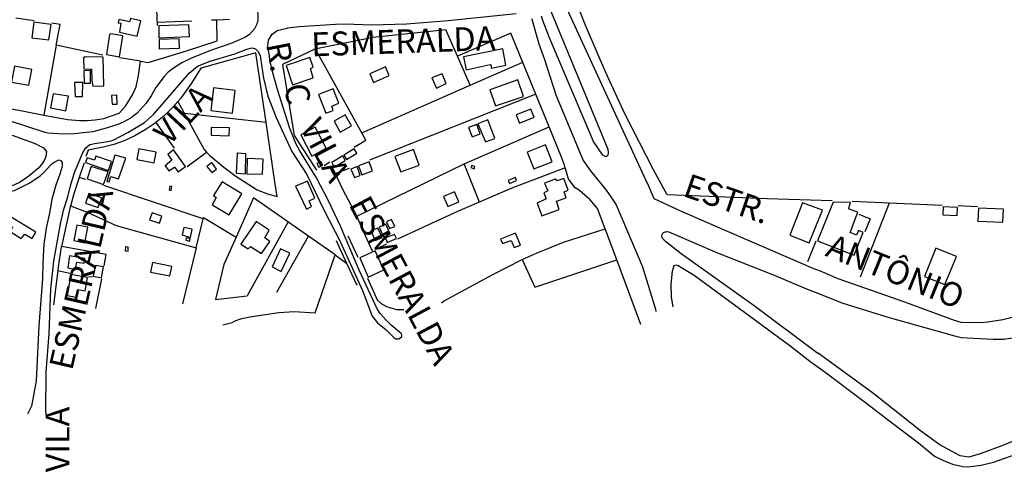
# Model space of a CAD drawing. Extents: x -36123501 to 153801740, y -590598515 to 39561044.
# Drawn here: x 184293 to 184603, y 1666487 to 1666629 of the extents above; entities that cross this region are included whole.
import ezdxf
from ezdxf.enums import TextEntityAlignment as Align

# ---------------------------------------------------------------- set-up
doc = ezdxf.new("R2010")
doc.units = 0
doc.header["$LTSCALE"] = 5
doc.header["$MEASUREMENT"] = 0
for name, color, linetype in [('CERCAS-MUROS', 8, 'CONTINUOUS'), ('construções', 7, 'CONTINUOUS'), ('NOME RUAS', 7, 'CONTINUOUS'), ('RUAS', 7, 'CONTINUOUS')]:
    doc.layers.add(name, color=color, linetype=linetype)
doc.styles.add('Arial', font='ARIAL.TTF')

msp = doc.modelspace()

# ---------------------------------------------------------------- linework, layer by layer
at = {"layer": 'CERCAS-MUROS', "linetype": 'Continuous'}
for points in [[(184528.676, 1666572.896), (184497.166, 1666574.116), (184492.916, 1666581.996), (184483.966, 1666599.426), (184477.796, 1666612.866), (184471.626, 1666627.216), (184466.816, 1666639.216), (184462.986, 1666652.426), (184456.546, 1666677.486), (184454.316, 1666690.016), (184452.616, 1666702.926), (184451.216, 1666715.836), (184450.726, 1666722.466), (184451.136, 1666749.916), (184451.626, 1666766.616), (184452.646, 1666781.946), (184455.526, 1666801.186), (184463.556, 1666805.576)], [(184359.046, 1666641.106), (184336.216, 1666640.256), (184336.746, 1666627.436)], [(184297.966, 1666628.896), (184292.266, 1666629.726)], [(184336.706, 1666628.426), (184347.616, 1666628.896)], [(184353.746, 1666629.136), (184355.486, 1666629.196)], [(184355.486, 1666629.196), (184359.446, 1666629.346)], [(184355.596, 1666622.546), (184355.486, 1666629.196)], [(184304.956, 1666621.176), (184306.226, 1666627.726), (184303.596, 1666628.106)], [(184427.556, 1666626.066), (184404.666, 1666623.666), (184386.266, 1666619.926), (184376.106, 1666615.156), (184379.856, 1666592.806), (184386.856, 1666581.946)], [(184431.216, 1666617.786), (184427.556, 1666626.066)], [(184331.446, 1666616.156), (184333.916, 1666615.786), (184345.876, 1666619.396), (184355.596, 1666622.546)], [(184448.026, 1666624.996), (184431.216, 1666617.786)], [(184460.006, 1666595.566), (184448.026, 1666624.996)], [(184304.956, 1666621.176), (184301.026, 1666599.236)], [(184319.596, 1666618.046), (184304.956, 1666621.176)], [(184398.696, 1666589.136), (184402.386, 1666591.366), (184386.486, 1666619.966)], [(184308.526, 1666597.796), (184312.276, 1666597.526), (184314.696, 1666597.516), (184317.226, 1666597.756), (184319.946, 1666598.186), (184324.736, 1666599.796), (184326.776, 1666602.016), (184328.946, 1666605.616), (184330.056, 1666608.086), (184330.846, 1666611.666), (184331.446, 1666616.156)], [(184331.446, 1666616.156), (184324.946, 1666617.196)], [(184367.746, 1666618.816), (184350.446, 1666613.956), (184347.516, 1666609.216), (184344.106, 1666604.566)], [(184370.976, 1666596.896), (184367.746, 1666618.816)], [(184435.156, 1666608.586), (184431.216, 1666617.786)], [(184435.156, 1666608.586), (184451.736, 1666615.876)], [(184401.126, 1666593.636), (184435.156, 1666608.586)], [(184344.106, 1666604.566), (184343.156, 1666603.496)], [(184455.846, 1666605.776), (184403.506, 1666585.056)], [(184287.366, 1666601.866), (184293.666, 1666600.656)], [(184293.666, 1666600.656), (184301.026, 1666599.236)], [(184341.576, 1666601.706), (184338.886, 1666599.036)], [(184343.156, 1666603.496), (184341.576, 1666601.706)], [(184343.156, 1666603.496), (184351.536, 1666588.396), (184352.246, 1666587.556)], [(184301.026, 1666599.236), (184308.526, 1666597.796)], [(184338.886, 1666599.036), (184336.296, 1666596.866)], [(184370.976, 1666596.896), (184345.316, 1666599.746)], [(184336.026, 1666596.636), (184332.936, 1666594.586), (184329.666, 1666592.746), (184326.336, 1666591.156), (184323.046, 1666590.026), (184319.756, 1666589.146), (184314.976, 1666588.196), (184314.296, 1666586.176)], [(184336.296, 1666596.866), (184336.026, 1666596.636)], [(184336.296, 1666596.866), (184342.096, 1666588.796)], [(184373.726, 1666578.266), (184370.976, 1666596.896)], [(184433.346, 1666583.886), (184460.006, 1666595.566)], [(184463.896, 1666586.006), (184460.006, 1666595.566)], [(184346.136, 1666583.096), (184352.226, 1666587.576), (184353.326, 1666586.456), (184357.646, 1666582.846), (184361.456, 1666580.036), (184368.126, 1666575.716), (184371.446, 1666574.426), (184374.446, 1666573.656), (184373.726, 1666578.276)], [(184464.846, 1666583.496), (184463.896, 1666586.006)], [(184313.676, 1666584.196), (184312.156, 1666579.606)], [(184389.216, 1666583.376), (184391.056, 1666584.536)], [(184391.526, 1666583.276), (184392.686, 1666580.826)], [(184392.686, 1666580.826), (184397.256, 1666582.576)], [(184399.496, 1666567.456), (184433.346, 1666583.886)], [(184465.096, 1666582.666), (184448.246, 1666576.216), (184431.226, 1666568.866), (184412.366, 1666560.206)], [(184438.126, 1666571.846), (184433.346, 1666583.886)], [(184465.096, 1666582.666), (184464.846, 1666583.496)], [(184466.116, 1666579.186), (184465.096, 1666582.666)], [(184312.156, 1666579.606), (184310.456, 1666574.456)], [(184314.206, 1666578.936), (184312.156, 1666579.606)], [(184392.686, 1666580.826), (184394.986, 1666575.976)], [(184475.286, 1666569.836), (184472.946, 1666572.626), (184469.636, 1666575.486), (184468.266, 1666576.396), (184467.146, 1666577.666), (184466.116, 1666579.186)], [(184351.206, 1666566.586), (184319.886, 1666577.036)], [(184394.986, 1666575.976), (184399.496, 1666567.456)], [(184310.456, 1666574.456), (184309.216, 1666569.876)], [(184392.716, 1666555.256), (184366.956, 1666573.246), (184361.526, 1666560.896)], [(184549.126, 1666572.246), (184528.676, 1666572.896)], [(184309.216, 1666569.876), (184306.546, 1666557.886)], [(184309.426, 1666570.646), (184314.696, 1666568.716), (184323.746, 1666564.556), (184348.976, 1666557.456)], [(184477.656, 1666563.486), (184475.286, 1666569.836)], [(184567.036, 1666571.516), (184555.336, 1666572.016)], [(184567.036, 1666571.516), (184557.846, 1666548.266)], [(184583.706, 1666570.796), (184567.036, 1666571.516)], [(184594.826, 1666570.346), (184588.756, 1666570.666)], [(184348.976, 1666557.456), (184351.206, 1666566.586)], [(184351.206, 1666566.586), (184351.306, 1666567.016), (184361.526, 1666560.896)], [(184399.496, 1666567.456), (184399.646, 1666567.166)], [(184399.646, 1666567.166), (184401.026, 1666563.886)], [(184557.496, 1666568.066), (184561.026, 1666566.636), (184559.366, 1666562.476)], [(184377.866, 1666565.626), (184365.016, 1666542.416)], [(184401.016, 1666563.896), (184404.306, 1666556.596)], [(184451.526, 1666553.786), (184451.996, 1666554.026), (184456.756, 1666556.176), (184464.536, 1666559.236), (184477.656, 1666563.486)], [(184481.296, 1666553.726), (184477.656, 1666563.486)], [(184361.526, 1666560.896), (184357.726, 1666552.276), (184355.096, 1666541.196), (184365.016, 1666542.416)], [(184374.346, 1666543.566), (184384.286, 1666561.136)], [(184396.736, 1666561.236), (184399.796, 1666554.586)], [(184306.526, 1666557.786), (184305.556, 1666551.536)], [(184306.546, 1666557.886), (184306.526, 1666557.786)], [(184320.036, 1666551.806), (184320.686, 1666555.426), (184306.546, 1666557.886)], [(184348.976, 1666557.456), (184344.706, 1666539.846)], [(184396.356, 1666552.596), (184393.076, 1666559.686)], [(184408.886, 1666558.686), (184405.426, 1666556.996)], [(184543.976, 1666559.596), (184541.366, 1666553.096)], [(184357.406, 1666533.276), (184360.266, 1666533.976), (184361.416, 1666534.616), (184363.326, 1666535.326), (184365.826, 1666535.836), (184374.946, 1666537.196), (184379.846, 1666537.446), (184386.366, 1666537.006), (184392.696, 1666555.266), (184396.356, 1666552.596)], [(184305.556, 1666551.536), (184305.406, 1666550.336)], [(184399.586, 1666545.616), (184396.356, 1666552.596)], [(184426.196, 1666540.186), (184427.026, 1666540.826), (184442.286, 1666549.066), (184451.526, 1666553.786)], [(184451.526, 1666553.786), (184455.486, 1666545.126), (184481.296, 1666553.726)], [(184488.866, 1666533.416), (184481.296, 1666553.726)], [(184305.406, 1666550.336), (184304.106, 1666539.546)], [(184305.406, 1666550.336), (184309.236, 1666549.536)], [(184316.316, 1666548.286), (184315.126, 1666548.416)], [(184402.866, 1666547.916), (184405.946, 1666541.156), (184407.146, 1666539.956), (184408.886, 1666539.046), (184412.016, 1666538.116), (184414.276, 1666538.096)], [(184317.436, 1666538.416), (184319.256, 1666547.746)]]:
    msp.add_lwpolyline(points, dxfattribs=at)
at = {"layer": 'construções', "linetype": 'Continuous'}
for points in [[(184324.666, 1666629.246), (184324.476, 1666628.266), (184325.296, 1666628.076), (184324.826, 1666625.316), (184330.416, 1666624.046), (184331.526, 1666628.806), (184328.286, 1666629.566), (184327.966, 1666628.556), (184324.666, 1666629.246)], [(184297.926, 1666628.426), (184297.256, 1666623.506), (184302.656, 1666622.836), (184303.356, 1666627.666), (184297.926, 1666628.426)], [(184337.176, 1666627.316), (184337.236, 1666623.466), (184346.856, 1666623.916), (184346.706, 1666627.626), (184337.176, 1666627.316)], [(184322.126, 1666624.776), (184321.676, 1666624.546), (184320.726, 1666618.226), (184324.856, 1666617.566), (184325.906, 1666624.166), (184322.126, 1666624.776)], [(184337.306, 1666622.966), (184337.366, 1666620.106), (184343.686, 1666620.296), (184343.626, 1666623.156), (184337.306, 1666622.966)], [(184433.106, 1666617.536), (184433.896, 1666613.496), (184441.486, 1666615.086), (184441.806, 1666614.896), (184441.836, 1666613.976), (184446.446, 1666614.926), (184445.426, 1666620.076), (184433.106, 1666617.536)], [(184314.026, 1666617.496), (184313.516, 1666617.246), (184313.616, 1666613.726), (184316.086, 1666613.656), (184316.156, 1666610.066), (184316.506, 1666608.326), (184319.896, 1666608.416), (184319.676, 1666617.436), (184314.026, 1666617.496)], [(184377.246, 1666614.806), (184379.246, 1666608.736), (184385.796, 1666610.986), (184384.906, 1666613.846), (184385.826, 1666614.326), (184384.776, 1666617.376), (184377.246, 1666614.806)], [(184291.796, 1666614.576), (184290.906, 1666609.626), (184296.306, 1666608.606), (184297.226, 1666613.566), (184291.796, 1666614.576)], [(184313.616, 1666613.186), (184313.776, 1666609.306), (184315.736, 1666609.306), (184315.676, 1666613.246), (184313.616, 1666613.186)], [(184403.636, 1666612.196), (184404.816, 1666609.466), (184409.736, 1666611.686), (184408.556, 1666614.386), (184403.636, 1666612.196)], [(184423.136, 1666610.956), (184424.566, 1666607.716), (184427.676, 1666609.116), (184426.346, 1666612.226), (184423.136, 1666610.956)], [(184441.396, 1666607.216), (184443.146, 1666602.096), (184452.006, 1666605.116), (184450.226, 1666610.296), (184441.396, 1666607.216)], [(184310.726, 1666609.436), (184310.846, 1666605.056), (184313.236, 1666605.116), (184313.296, 1666609.466), (184310.726, 1666609.436)], [(184354.416, 1666607.786), (184353.626, 1666600.666), (184360.386, 1666599.846), (184361.246, 1666606.956), (184354.416, 1666607.786)], [(184387.476, 1666605.656), (184389.766, 1666599.816), (184392.076, 1666600.706), (184391.636, 1666602.036), (184393.856, 1666603.016), (184392.116, 1666607.496), (184387.476, 1666605.656)], [(184303.996, 1666605.946), (184303.166, 1666601.526), (184307.926, 1666600.606), (184308.816, 1666605.146), (184303.996, 1666605.946)], [(184322.376, 1666605.366), (184322.506, 1666602.606), (184324.126, 1666602.666), (184324.056, 1666605.436), (184322.376, 1666605.366)], [(184449.686, 1666599.276), (184450.696, 1666596.736), (184455.276, 1666598.576), (184454.286, 1666601.116), (184449.686, 1666599.276)], [(184395.826, 1666599.276), (184392.426, 1666597.366), (184394.266, 1666593.906), (184397.826, 1666595.876), (184395.826, 1666599.276)], [(184440.726, 1666597.716), (184437.646, 1666596.476), (184439.996, 1666590.766), (184442.986, 1666591.876), (184440.726, 1666597.716)], [(184353.716, 1666595.366), (184353.656, 1666592.886), (184359.376, 1666592.736), (184359.406, 1666595.176), (184353.716, 1666595.366)], [(184381.886, 1666592.986), (184385.316, 1666586.346), (184389.856, 1666588.796), (184386.456, 1666595.396), (184381.886, 1666592.986)], [(184437.236, 1666596.226), (184434.696, 1666595.336), (184435.836, 1666592.416), (184438.316, 1666593.336), (184437.236, 1666596.226)], [(184330.886, 1666588.606), (184330.286, 1666585.266), (184335.746, 1666584.226), (184336.346, 1666587.586), (184330.886, 1666588.606)], [(184341.876, 1666588.256), (184340.066, 1666586.886), (184341.336, 1666585.076), (184339.206, 1666583.296), (184340.346, 1666581.716), (184342.156, 1666582.886), (184343.306, 1666581.396), (184345.656, 1666583.106), (184341.876, 1666588.256)], [(184395.446, 1666586.666), (184396.276, 1666585.236), (184399.546, 1666587.206), (184398.686, 1666588.636), (184395.446, 1666586.666)], [(184411.516, 1666586.186), (184413.326, 1666581.336), (184419.166, 1666583.526), (184417.326, 1666588.416), (184411.516, 1666586.186)], [(184453.116, 1666587.556), (184455.236, 1666582.286), (184460.986, 1666584.566), (184458.926, 1666589.846), (184453.116, 1666587.556)], [(184317.426, 1666586.316), (184316.976, 1666585.076), (184314.626, 1666585.776), (184314.156, 1666584.316), (184321.396, 1666581.806), (184322.346, 1666584.666), (184317.426, 1666586.316)], [(184323.426, 1666586.636), (184320.886, 1666578.376), (184321.586, 1666578.286), (184322.156, 1666579.936), (184324.506, 1666579.236), (184326.826, 1666585.686), (184323.426, 1666586.636)], [(184361.846, 1666587.266), (184361.566, 1666580.946), (184364.456, 1666580.796), (184364.546, 1666587.076), (184361.846, 1666587.266)], [(184365.056, 1666585.526), (184364.926, 1666580.796), (184369.816, 1666580.636), (184370.006, 1666585.366), (184365.056, 1666585.526)], [(184391.606, 1666584.316), (184392.366, 1666582.886), (184395.856, 1666584.956), (184395.066, 1666586.376), (184391.606, 1666584.316)], [(184315.936, 1666583.076), (184314.626, 1666579.136), (184319.836, 1666577.426), (184321.236, 1666581.396), (184315.936, 1666583.076)], [(184353.906, 1666584.286), (184352.326, 1666583.076), (184353.846, 1666581.176), (184355.366, 1666582.256), (184353.906, 1666584.286)], [(184386.936, 1666583.996), (184387.606, 1666582.856), (184388.776, 1666583.526), (184388.146, 1666584.636), (184386.936, 1666583.996)], [(184397.666, 1666582.216), (184398.746, 1666579.556), (184400.586, 1666580.216), (184399.606, 1666583.016), (184397.666, 1666582.216)], [(184400.016, 1666583.236), (184401.066, 1666580.476), (184404.436, 1666581.716), (184403.386, 1666584.536), (184400.016, 1666583.236)], [(184435.676, 1666583.426), (184435.426, 1666582.696), (184436.446, 1666582.346), (184436.696, 1666583.046), (184435.676, 1666583.426)], [(184447.176, 1666578.696), (184447.556, 1666577.746), (184449.776, 1666578.636), (184449.426, 1666579.586), (184447.176, 1666578.696)], [(184456.226, 1666571.546), (184457.716, 1666567.586), (184463.146, 1666569.546), (184462.326, 1666572.126), (184465.406, 1666573.236), (184464.736, 1666575.076), (184466.036, 1666575.616), (184464.676, 1666579.326), (184462.546, 1666578.506), (184461.976, 1666579.106), (184458.576, 1666577.806), (184459.586, 1666575.366), (184458.316, 1666574.756), (184459.086, 1666572.856), (184456.226, 1666571.546)], [(184340.506, 1666575.646), (184341.086, 1666575.556), (184341.276, 1666576.826), (184340.666, 1666576.916), (184340.506, 1666575.646)], [(184354.446, 1666573.936), (184355.246, 1666573.326), (184354.006, 1666571.046), (184359.306, 1666567.866), (184363.306, 1666574.476), (184357.176, 1666578.256), (184354.446, 1666573.936)], [(184380.266, 1666576.856), (184383.636, 1666569.676), (184385.286, 1666570.436), (184384.556, 1666572.216), (184386.266, 1666573.136), (184383.986, 1666578.476), (184380.266, 1666576.856)], [(184315.196, 1666574.566), (184314.156, 1666571.486), (184318.126, 1666570.126), (184319.236, 1666573.166), (184315.196, 1666574.566)], [(184426.756, 1666573.616), (184428.126, 1666570.506), (184431.586, 1666571.966), (184430.276, 1666575.046), (184426.756, 1666573.616)], [(184539.736, 1666571.646), (184535.736, 1666561.516), (184541.836, 1666559.076), (184546.026, 1666569.296), (184539.736, 1666571.646)], [(184554.476, 1666569.616), (184554.286, 1666569.966), (184554.886, 1666571.706), (184549.426, 1666571.896), (184544.476, 1666559.706), (184555.966, 1666555.166), (184558.886, 1666562.346), (184557.396, 1666562.916), (184556.726, 1666561.486), (184554.726, 1666562.276), (184557.206, 1666568.666), (184554.476, 1666569.616)], [(184583.976, 1666570.346), (184583.876, 1666567.866), (184588.456, 1666567.676), (184588.516, 1666570.186), (184583.976, 1666570.346)], [(184595.086, 1666569.996), (184594.926, 1666565.866), (184602.806, 1666565.546), (184603.026, 1666569.676), (184595.086, 1666569.996)], [(184290.206, 1666567.486), (184288.876, 1666565.236), (184291.166, 1666563.966), (184290.466, 1666562.626), (184293.956, 1666560.436), (184295.066, 1666561.736), (184297.356, 1666560.376), (184298.566, 1666562.466), (184290.206, 1666567.486)], [(184335.076, 1666568.506), (184334.316, 1666566.246), (184337.396, 1666565.196), (184338.156, 1666567.426), (184335.076, 1666568.506)], [(184311.386, 1666564.656), (184310.466, 1666559.766), (184313.926, 1666559.106), (184314.886, 1666564.026), (184311.386, 1666564.656)], [(184345.116, 1666563.896), (184344.606, 1666561.576), (184347.176, 1666560.786), (184347.746, 1666563.356), (184345.116, 1666563.896)], [(184367.846, 1666565.736), (184363.056, 1666558.656), (184365.306, 1666557.166), (184366.076, 1666557.896), (184369.536, 1666555.676), (184372.136, 1666559.516), (184370.546, 1666560.656), (184371.976, 1666563.006), (184367.846, 1666565.736)], [(184403.956, 1666562.786), (184405.286, 1666559.766), (184407.446, 1666560.726), (184406.176, 1666563.706), (184403.956, 1666562.786)], [(184408.656, 1666564.916), (184406.596, 1666563.996), (184407.896, 1666560.976), (184409.986, 1666561.766), (184408.656, 1666564.916)], [(184410.436, 1666566.406), (184408.906, 1666565.706), (184409.826, 1666563.576), (184411.446, 1666564.246), (184410.436, 1666566.406)], [(184345.846, 1666560.596), (184345.686, 1666559.866), (184346.896, 1666559.616), (184347.056, 1666560.306), (184345.846, 1666560.596)], [(184408.496, 1666560.596), (184409.096, 1666559.196), (184411.956, 1666560.436), (184411.416, 1666561.676), (184408.496, 1666560.596)], [(184444.756, 1666560.216), (184445.396, 1666558.816), (184448.036, 1666559.766), (184449.016, 1666557.546), (184450.986, 1666558.336), (184449.456, 1666562.086), (184444.756, 1666560.216)], [(184326.726, 1666557.766), (184326.636, 1666556.526), (184327.526, 1666556.466), (184327.586, 1666557.706), (184326.726, 1666557.766)], [(184581.656, 1666557.416), (184578.096, 1666548.526), (184584.576, 1666545.986), (184588.166, 1666554.816), (184581.656, 1666557.416)], [(184309.136, 1666555.006), (184308.536, 1666551.166), (184310.916, 1666550.716), (184311.386, 1666553.006), (184313.676, 1666552.716), (184313.926, 1666554.146), (184309.136, 1666555.006)], [(184375.506, 1666557.136), (184372.896, 1666551.546), (184375.696, 1666550.086), (184378.456, 1666555.796), (184375.506, 1666557.136)], [(184400.436, 1666554.306), (184403.126, 1666548.306), (184408.056, 1666550.526), (184405.326, 1666556.566), (184400.436, 1666554.306)], [(184317.166, 1666551.956), (184316.596, 1666548.556), (184319.136, 1666548.056), (184319.806, 1666551.516), (184317.166, 1666551.956)], [(184335.206, 1666552.846), (184334.636, 1666549.796), (184340.666, 1666548.656), (184341.276, 1666551.636), (184335.206, 1666552.846)], [(184309.516, 1666549.096), (184308.346, 1666542.526), (184311.266, 1666541.986), (184311.776, 1666544.366), (184314.026, 1666544.016), (184314.816, 1666548.146), (184309.516, 1666549.096)]]:
    msp.add_lwpolyline(points, dxfattribs=at)
at = {"layer": 'RUAS', "linetype": 'Continuous'}
for points in [[(184441.796, 1666731.936), (184442.016, 1666732.876), (184442.206, 1666732.956), (184442.446, 1666730.906), (184442.826, 1666717.006), (184444.206, 1666700.756), (184445.636, 1666689.926), (184447.016, 1666681.146), (184448.096, 1666674.986), (184449.206, 1666670.196), (184452.496, 1666658.486), (184460.796, 1666631.356), (184478.536, 1666588.506), (184478.646, 1666587.346), (184478.486, 1666586.586), (184478.386, 1666586.466)], [(184490.686, 1666578.356), (184465.716, 1666632.516), (184462.066, 1666641.086), (184459.746, 1666648.736), (184455.286, 1666667.756), (184455.076, 1666668.916)], [(184368.316, 1666632.046), (184368.386, 1666630.566), (184368.376, 1666629.166), (184368.056, 1666627.786), (184367.326, 1666626.376), (184365.736, 1666624.556), (184364.546, 1666623.776)], [(184377.736, 1666626.606), (184381.366, 1666627.026), (184392.856, 1666627.816), (184395.716, 1666627.866), (184404.196, 1666627.596), (184415.156, 1666627.876), (184428.276, 1666628.946), (184449.686, 1666631.116)], [(184454.556, 1666629.506), (184454.606, 1666629.386), (184456.806, 1666621.576), (184458.546, 1666616.716), (184462.096, 1666605.556), (184470.756, 1666584.946), (184473.036, 1666581.696), (184477.986, 1666575.646), (184479.446, 1666573.526)], [(184478.386, 1666586.466), (184478.106, 1666586.156), (184477.646, 1666586.196), (184476.976, 1666586.676), (184473.966, 1666590.886), (184460.146, 1666623.516), (184458.006, 1666628.976), (184457.616, 1666630.286)], [(184371.916, 1666618.486), (184371.516, 1666620.956), (184371.706, 1666622.796), (184372.886, 1666624.686), (184374.436, 1666625.796), (184377.616, 1666626.596), (184377.736, 1666626.606)], [(184364.546, 1666623.776), (184364.246, 1666623.576), (184360.186, 1666621.816), (184353.836, 1666619.656), (184347.716, 1666617.276), (184344.496, 1666615.686), (184342.116, 1666614.176), (184340.206, 1666612.766), (184338.916, 1666611.396), (184336.266, 1666607.896), (184334.836, 1666605.256), (184333.236, 1666602.946), (184330.366, 1666599.836), (184328.496, 1666598.346), (184325.986, 1666596.986), (184324.336, 1666596.296), (184320.616, 1666595.076), (184316.436, 1666593.986), (184315.386, 1666593.866)], [(184301.496, 1666593.736), (184301.116, 1666593.826), (184279.526, 1666600.826), (184275.306, 1666601.996), (184268.376, 1666603.346), (184264.166, 1666605.066), (184262.846, 1666606.706), (184261.916, 1666608.496), (184261.626, 1666609.546), (184260.516, 1666617.326), (184259.416, 1666620.106)], [(184316.116, 1666590.096), (184316.936, 1666590.326), (184321.216, 1666590.936), (184322.816, 1666591.376), (184327.506, 1666593.756), (184332.666, 1666596.946), (184335.496, 1666599.456), (184346.736, 1666612.416), (184349.386, 1666614.606), (184353.336, 1666616.196), (184361.136, 1666618.446), (184364.906, 1666619.906)], [(184364.906, 1666619.906), (184364.956, 1666619.926), (184366.536, 1666620.326), (184367.586, 1666620.056), (184368.406, 1666619.306), (184369.106, 1666617.936), (184369.226, 1666617.146)], [(184254.556, 1666617.396), (184254.996, 1666616.926), (184256.116, 1666615.036), (184257.726, 1666610.526), (184259.516, 1666604.146), (184260.116, 1666602.886), (184260.676, 1666602.426), (184262.156, 1666601.806), (184267.616, 1666600.726), (184276.416, 1666598.256), (184285.906, 1666595.046), (184290.606, 1666593.106), (184290.876, 1666592.866), (184291.366, 1666592.826), (184298.496, 1666590.146)], [(184369.226, 1666617.146), (184370.176, 1666610.856), (184371.466, 1666605.166), (184374.106, 1666598.426)], [(184413.086, 1666529.126), (184413.686, 1666529.656), (184413.716, 1666530.096), (184413.466, 1666530.576), (184410.286, 1666533.176), (184408.816, 1666534.646), (184406.896, 1666536.866), (184405.956, 1666538.266), (184400.276, 1666550.476), (184394.356, 1666564.336), (184390.506, 1666572.516), (184386.786, 1666579.536), (184381.596, 1666587.946), (184380.316, 1666590.296), (184378.326, 1666595.316), (184374.536, 1666607.266), (184373.116, 1666612.506), (184372.296, 1666616.086), (184371.916, 1666618.486)], [(184374.106, 1666598.426), (184379.026, 1666587.726), (184383.836, 1666580.516), (184389.156, 1666569.436), (184394.226, 1666559.496), (184401.336, 1666544.066), (184404.366, 1666536.026), (184405.986, 1666533.946), (184408.716, 1666531.696), (184411.126, 1666529.316), (184411.816, 1666528.866), (184412.806, 1666528.886), (184413.086, 1666529.126)], [(184315.386, 1666593.866), (184310.706, 1666593.326), (184307.376, 1666593.236), (184302.276, 1666593.566), (184301.496, 1666593.736)], [(184298.496, 1666590.146), (184299.706, 1666589.536)], [(184299.706, 1666589.536), (184300.896, 1666588.936), (184301.926, 1666587.746), (184301.676, 1666586.176), (184301.246, 1666585.186)], [(184311.046, 1666582.106), (184311.066, 1666582.156), (184313.266, 1666587.476), (184314.246, 1666588.946), (184315.516, 1666589.926), (184316.116, 1666590.096)], [(184301.246, 1666585.186), (184301.116, 1666584.906), (184300.326, 1666583.666), (184299.446, 1666582.656), (184296.296, 1666579.976), (184293.546, 1666578.116), (184291.566, 1666577.166), (184287.846, 1666575.836), (184283.026, 1666574.766), (184282.776, 1666574.466), (184282.696, 1666574.046), (184282.876, 1666573.796)], [(184303.506, 1666583.856), (184304.256, 1666584.456), (184305.806, 1666585.186), (184306.276, 1666584.956), (184306.756, 1666584.326), (184306.836, 1666583.406), (184306.656, 1666582.736)], [(184282.876, 1666573.796), (184283.256, 1666573.266), (184284.036, 1666573.266), (184292.006, 1666575.576), (184296.676, 1666577.916), (184299.866, 1666580.106), (184301.186, 1666581.326), (184303.216, 1666583.626), (184303.506, 1666583.856)], [(184306.656, 1666582.736), (184306.116, 1666580.676), (184304.786, 1666577.186), (184303.606, 1666572.776), (184302.926, 1666568.906), (184301.766, 1666563.726), (184301.066, 1666558.676), (184300.686, 1666552.796), (184300.566, 1666547.746), (184299.486, 1666533.016), (184298.656, 1666515.706), (184297.196, 1666507.706), (184295.906, 1666505.146)], [(184302.216, 1666504.156), (184301.926, 1666504.576), (184301.706, 1666506.026), (184301.766, 1666518.506), (184302.756, 1666530.446), (184303.226, 1666544.636), (184304.216, 1666553.306), (184306.276, 1666565.056), (184307.226, 1666569.216), (184308.686, 1666573.976), (184309.546, 1666577.406), (184311.046, 1666582.106)], [(184500.086, 1666569.626), (184493.056, 1666572.856), (184490.936, 1666577.826), (184490.686, 1666578.356)], [(184479.446, 1666573.526), (184481.166, 1666570.996), (184489.456, 1666551.496), (184493.476, 1666538.186), (184493.646, 1666537.456)], [(184640.746, 1666547.426), (184636.916, 1666546.206), (184619.656, 1666539.946), (184607.426, 1666535.976), (184602.826, 1666534.866), (184598.056, 1666534.106), (184595.816, 1666533.906), (184589.676, 1666534.056), (184587.616, 1666534.666), (184571.956, 1666540.366), (184550.966, 1666547.696), (184545.406, 1666550.206), (184543.136, 1666551.036), (184513.696, 1666563.676), (184500.506, 1666569.426), (184500.086, 1666569.626)], [(184503.756, 1666554.066), (184501.566, 1666555.626), (184496.676, 1666559.436), (184495.646, 1666560.636), (184495.476, 1666561.206), (184495.676, 1666561.996), (184495.966, 1666562.276), (184496.916, 1666562.586), (184497.666, 1666562.506), (184499.416, 1666561.756)], [(184499.416, 1666561.756), (184513.036, 1666555.956), (184530.806, 1666548.946), (184540.456, 1666544.826), (184545.666, 1666542.866), (184552.126, 1666540.176), (184566.336, 1666535.786), (184587.546, 1666529.786), (184589.626, 1666529.346), (184599.776, 1666528.786), (184603.016, 1666528.786), (184608.836, 1666529.586), (184615.556, 1666531.326), (184635.786, 1666538.266), (184640.756, 1666539.616)], [(184499.086, 1666538.896), (184498.486, 1666541.936), (184498.406, 1666546.026), (184498.856, 1666550.186), (184499.406, 1666551.976), (184499.846, 1666552.146), (184500.636, 1666551.956), (184502.036, 1666551.106)], [(184502.036, 1666551.106), (184505.716, 1666548.866), (184535.726, 1666526.746), (184542.096, 1666521.836), (184546.496, 1666518.726), (184559.586, 1666508.886), (184567.186, 1666502.946), (184576.296, 1666496.136), (184581.316, 1666492.006), (184584.076, 1666490.626), (184586.996, 1666489.466), (184590.176, 1666488.796), (184591.766, 1666488.636), (184595.956, 1666489.166), (184599.836, 1666490.066), (184606.936, 1666492.596), (184616.186, 1666496.296), (184627.716, 1666500.496), (184634.926, 1666503.296), (184640.786, 1666505.056)], [(184640.786, 1666509.006), (184619.966, 1666501.606), (184609.046, 1666497.926), (184602.506, 1666495.266), (184595.676, 1666492.756), (184592.136, 1666491.636), (184589.386, 1666492.076), (184583.006, 1666495.606), (184576.886, 1666499.906), (184562.146, 1666511.576), (184544.726, 1666524.416), (184544.626, 1666524.286), (184524.516, 1666539.266), (184503.756, 1666554.066)]]:
    msp.add_lwpolyline(points, dxfattribs=at)

# ---------------------------------------------------------------- texts
at = {"layer": 'NOME RUAS', "style": 'Arial'}
for s, height, rotation, p in [('ESMERALDA', 7.4995, 2, (184385.375, 1666615.342)), ('R.', 7.5001, 281, (184368.578, 1666621.037)), ('VILA', 7.5001, 47, (184342.162, 1666587.696)), ('C', 7.5, 281, (184374.274, 1666607.968)), ('VILA', 7.5001, 298, (184379.331, 1666594.461)), ('ESTR.', 7.5001, 341, (184501.001, 1666571.655)), ('ESMERALDA', 7.4995, 77, (184312.205, 1666518.114)), ('ESMERALDA', 7.5001, 298, (184394.748, 1666570.043)), ('ANTÔNIO', 7.5001, 338, (184545.705, 1666552.917)), ('VILA', 7.5001, 90, (184311.425, 1666486.914))]:
    msp.add_text(s, height=height, rotation=rotation, dxfattribs=at).set_placement(p, align=Align.BOTTOM_LEFT)

doc.saveas('drawing.dxf')
